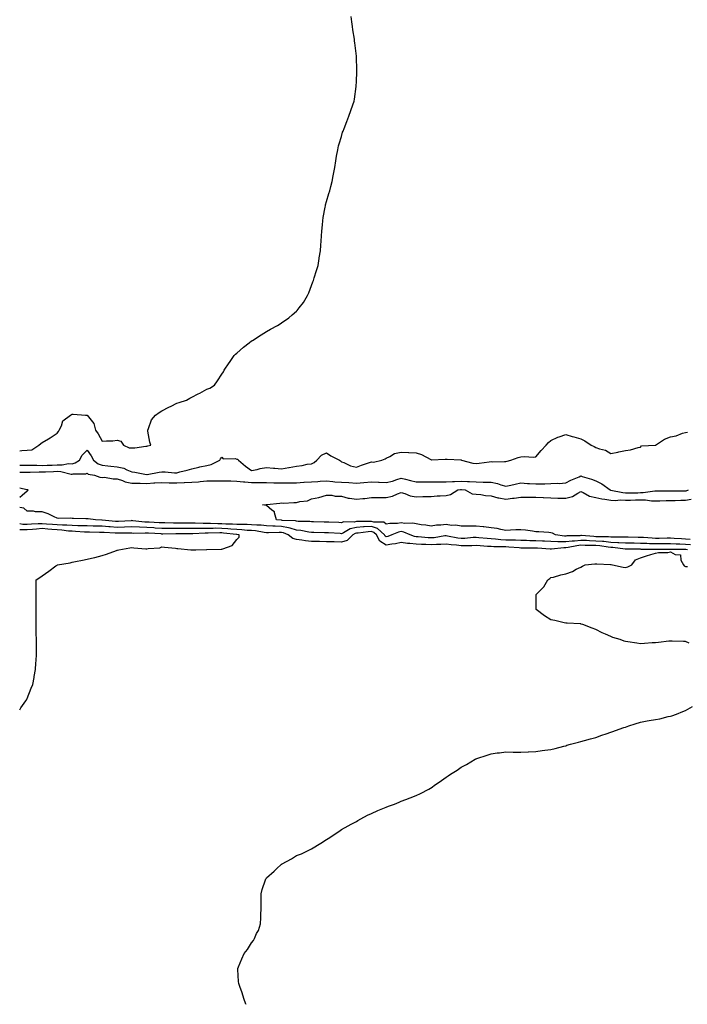
# Model space of a CAD drawing. Units: inches. Extents: x 910403 to 913043, y 7295258 to 7297898.
# Drawn here: x 910403 to 910849, y 7295258 to 7295916 of the extents above; entities that cross this region are included whole.
import ezdxf

# ---------------------------------------------------------------- set-up
doc = ezdxf.new("R2010")
doc.units = ezdxf.units.IN
doc.header["$MEASUREMENT"] = 0
doc.layers.add('Contour_91047295', color=7, linetype='Continuous', true_color=0xd7fcaa)

msp = doc.modelspace()

# ---------------------------------------------------------------- linework, layer by layer
at = {"layer": 'Contour_91047295'}
for points in [[(910403, 7295628.14, 3289), (910404.39, 7295628.27, 3289), (910408.05, 7295628.5, 3289), (910411.15, 7295628.81, 3289), (910415.82, 7295631.92, 3289), (910417.06, 7295632.91, 3289), (910418.05, 7295633.57, 3289), (910422.16, 7295636.03, 3289), (910423.29, 7295636.68, 3289), (910428.05, 7295639.91, 3289), (910428.91, 7295641.05, 3289), (910429.43, 7295641.92, 3289), (910430.87, 7295644.74, 3289), (910431.83, 7295648.14, 3289), (910437.04, 7295651.92, 3289), (910437.56, 7295652.41, 3289), (910438.05, 7295652.62, 3289), (910438.67, 7295652.54, 3289), (910447, 7295651.92, 3289), (910448, 7295651.87, 3289), (910448.05, 7295651.87, 3289), (910452.59, 7295646.46, 3289), (910453.61, 7295641.92, 3289), (910455.47, 7295639.34, 3289), (910458.05, 7295634.51, 3289), (910460.94, 7295634.81, 3289), (910465.19, 7295634.78, 3289), (910468.05, 7295635.16, 3289), (910470.68, 7295634.55, 3289), (910472.49, 7295631.92, 3289), (910476.28, 7295630.15, 3289), (910478.05, 7295629.98, 3289), (910479.9, 7295630.07, 3289), (910487.36, 7295631.23, 3289), (910488.05, 7295631.27, 3289), (910488.62, 7295631.35, 3289), (910490.55, 7295631.92, 3289), (910490.02, 7295633.88, 3289), (910488.76, 7295641.21, 3289), (910488.6, 7295641.92, 3289), (910489.1, 7295642.97, 3289), (910491.13, 7295648.84, 3289), (910493.71, 7295651.92, 3289), (910496.27, 7295653.71, 3289), (910498.05, 7295654.75, 3289), (910502.61, 7295657.36, 3289), (910504.17, 7295658.04, 3289), (910508.05, 7295659.9, 3289), (910509.58, 7295660.39, 3289), (910514.48, 7295661.92, 3289), (910516.74, 7295663.23, 3289), (910518.05, 7295664.07, 3289), (910522.31, 7295666.18, 3289), (910523.33, 7295666.65, 3289), (910528.05, 7295669.36, 3289), (910529.99, 7295669.98, 3289), (910533.12, 7295671.92, 3289), (910535.19, 7295674.78, 3289), (910538.05, 7295679.31, 3289), (910539.15, 7295680.82, 3289), (910539.76, 7295681.92, 3289), (910543.09, 7295686.88, 3289), (910543.27, 7295687.13, 3289), (910546.47, 7295691.92, 3289), (910547.25, 7295692.72, 3289), (910548.05, 7295693.42, 3289), (910552.61, 7295697.36, 3289), (910556.38, 7295700.25, 3289), (910558.05, 7295701.55, 3289), (910558.27, 7295701.71, 3289), (910558.62, 7295701.92, 3289), (910564.4, 7295705.57, 3289), (910568.05, 7295707.8, 3289), (910570.62, 7295709.34, 3289), (910575.42, 7295711.92, 3289), (910577.05, 7295712.92, 3289), (910578.05, 7295713.59, 3289), (910582.89, 7295717.08, 3289), (910585.05, 7295718.92, 3289), (910588.05, 7295721.46, 3289), (910588.29, 7295721.68, 3289), (910588.51, 7295721.92, 3289), (910589.81, 7295723.69, 3289), (910592.61, 7295727.36, 3289), (910595.31, 7295731.92, 3289), (910596.17, 7295733.8, 3289), (910598.05, 7295738.53, 3289), (910598.99, 7295740.98, 3289), (910599.36, 7295741.92, 3289), (910599.94, 7295743.81, 3289), (910601.34, 7295748.64, 3289), (910602.44, 7295751.92, 3289), (910603.22, 7295756.75, 3289), (910603.29, 7295757.15, 3289), (910604.13, 7295761.92, 3289), (910604.34, 7295765.62, 3289), (910604.49, 7295768.36, 3289), (910604.67, 7295771.92, 3289), (910604.99, 7295774.98, 3289), (910605.41, 7295779.27, 3289), (910605.63, 7295781.92, 3289), (910605.95, 7295784.02, 3289), (910607.23, 7295791.1, 3289), (910607.36, 7295791.92, 3289), (910607.49, 7295792.48, 3289), (910608.05, 7295794.78, 3289), (910609.71, 7295800.25, 3289), (910610.24, 7295801.92, 3289), (910610.96, 7295804.83, 3289), (910611.83, 7295808.14, 3289), (910612.64, 7295811.92, 3289), (910613.46, 7295816.5, 3289), (910613.58, 7295817.45, 3289), (910614.25, 7295821.92, 3289), (910614.86, 7295825.1, 3289), (910615.55, 7295829.42, 3289), (910616.02, 7295831.92, 3289), (910616.51, 7295833.46, 3289), (910618.05, 7295838.37, 3289), (910618.88, 7295841.09, 3289), (910619.14, 7295841.92, 3289), (910619.83, 7295843.7, 3289), (910621.64, 7295848.33, 3289), (910623.08, 7295851.92, 3289), (910624.36, 7295855.61, 3289), (910625.65, 7295859.52, 3289), (910626.48, 7295861.92, 3289), (910626.7, 7295863.27, 3289), (910627.9, 7295871.77, 3289), (910627.92, 7295871.92, 3289), (910627.93, 7295872.04, 3289), (910628.05, 7295874.78, 3289), (910628.33, 7295881.64, 3289), (910628.35, 7295881.92, 3289), (910628.35, 7295882.22, 3289), (910628.05, 7295891.92, 3289), (910626.98, 7295900.86, 3289), (910626.88, 7295901.92, 3289), (910626.69, 7295903.28, 3289), (910625.68, 7295909.55, 3289), (910625.41, 7295911.92, 3289), (910625.1, 7295914.87, 3289), (910624.67, 7295918.53, 3289)], [(910403, 7295618.55, 3288), (910404.69, 7295618.56, 3288), (910408.05, 7295618.59, 3288), (910411.42, 7295618.55, 3288), (910414.54, 7295618.4, 3288), (910418.05, 7295618.37, 3288), (910421.47, 7295618.49, 3288), (910424.74, 7295618.61, 3288), (910428.05, 7295618.73, 3288), (910431.32, 7295618.66, 3288), (910435.69, 7295619.56, 3288), (910438.05, 7295619.47, 3288), (910440.01, 7295619.96, 3288), (910442.96, 7295621.92, 3288), (910444.7, 7295625.27, 3288), (910448.05, 7295628.56, 3288), (910450.76, 7295624.63, 3288), (910452.26, 7295621.92, 3288), (910455.46, 7295619.33, 3288), (910458.05, 7295618.39, 3288), (910461.95, 7295618.02, 3288), (910463.96, 7295617.84, 3288), (910468.05, 7295617.45, 3288), (910472.69, 7295616.56, 3288), (910474.52, 7295615.46, 3288), (910478.05, 7295614.06, 3288), (910479.97, 7295613.84, 3288), (910487.81, 7295612.16, 3288), (910488.05, 7295612.13, 3288), (910488.29, 7295612.16, 3288), (910496.14, 7295613.83, 3288), (910498.05, 7295614.04, 3288), (910500.15, 7295614.02, 3288), (910506.57, 7295613.4, 3288), (910508.05, 7295613.39, 3288), (910510.06, 7295613.93, 3288), (910514.92, 7295615.05, 3288), (910518.05, 7295615.98, 3288), (910522.72, 7295617.24, 3288), (910523.48, 7295617.35, 3288), (910528.05, 7295618.35, 3288), (910530.99, 7295618.97, 3288), (910536.76, 7295621.92, 3288), (910537.3, 7295622.67, 3288), (910538.05, 7295623.77, 3288), (910538.95, 7295622.82, 3288), (910547.09, 7295622.88, 3288), (910548.05, 7295622.55, 3288), (910548.54, 7295622.41, 3288), (910549.23, 7295621.92, 3288), (910554.02, 7295617.89, 3288), (910558.05, 7295614.91, 3288), (910561.77, 7295615.64, 3288), (910563.69, 7295616.28, 3288), (910568.05, 7295616.88, 3288), (910572.7, 7295616.57, 3288), (910573.57, 7295616.4, 3288), (910578.05, 7295616.01, 3288), (910582.99, 7295616.99, 3288), (910583.13, 7295617, 3288), (910588.05, 7295617.8, 3288), (910591.79, 7295618.18, 3288), (910595.23, 7295619.1, 3288), (910598.05, 7295619.49, 3288), (910599.76, 7295620.2, 3288), (910601.69, 7295621.92, 3288), (910604.73, 7295625.24, 3288), (910608.05, 7295626.65, 3288), (910610.95, 7295624.81, 3288), (910616.82, 7295621.92, 3288), (910617.45, 7295621.32, 3288), (910618.05, 7295620.8, 3288), (910619.74, 7295620.22, 3288), (910624.12, 7295617.99, 3288), (910628.05, 7295617.23, 3288), (910631.37, 7295618.6, 3288), (910636.15, 7295620.02, 3288), (910638.05, 7295620.68, 3288), (910639.41, 7295620.56, 3288), (910645.09, 7295621.92, 3288), (910647.26, 7295622.71, 3288), (910648.05, 7295623.16, 3288), (910650.36, 7295624.23, 3288), (910653.57, 7295626.4, 3288), (910658.05, 7295627.29, 3288), (910663, 7295626.97, 3288), (910663.09, 7295626.97, 3288), (910668.05, 7295626.65, 3288), (910671.69, 7295625.56, 3288), (910677.77, 7295622.2, 3288), (910678.05, 7295622.08, 3288), (910678.21, 7295622.08, 3288), (910687.35, 7295622.61, 3288), (910688.05, 7295622.62, 3288), (910688.73, 7295622.6, 3288), (910697.96, 7295622.01, 3288), (910698.05, 7295622.01, 3288), (910698.12, 7295621.99, 3288), (910698.34, 7295621.92, 3288), (910705.94, 7295619.81, 3288), (910708.05, 7295619.52, 3288), (910710.11, 7295619.87, 3288), (910716.76, 7295620.63, 3288), (910718.05, 7295620.84, 3288), (910719.31, 7295620.66, 3288), (910727.16, 7295621.03, 3288), (910728.05, 7295620.85, 3288), (910728.76, 7295621.22, 3288), (910731.26, 7295621.92, 3288), (910736.24, 7295623.73, 3288), (910738.05, 7295624.14, 3288), (910740.53, 7295624.4, 3288), (910746.22, 7295623.76, 3288), (910748.05, 7295624.07, 3288), (910751.66, 7295628.31, 3288), (910754.94, 7295631.92, 3288), (910756.4, 7295633.57, 3288), (910758.05, 7295634.93, 3288), (910762.72, 7295637.25, 3288), (910763.61, 7295637.48, 3288), (910768.05, 7295639.08, 3288), (910772.2, 7295637.77, 3288), (910773.46, 7295637.34, 3288), (910778.05, 7295636, 3288), (910780.82, 7295634.68, 3288), (910785.06, 7295631.92, 3288), (910787.07, 7295630.94, 3288), (910788.05, 7295630.3, 3288), (910790.62, 7295629.35, 3288), (910794.59, 7295628.46, 3288), (910798.05, 7295626.41, 3288), (910802.79, 7295627.18, 3288), (910803.51, 7295627.38, 3288), (910808.05, 7295628.28, 3288), (910811.27, 7295628.7, 3288), (910816.46, 7295630.34, 3288), (910818.05, 7295630.62, 3288), (910818.64, 7295631.33, 3288), (910828.05, 7295631.92, 3288), (910834, 7295635.97, 3288), (910838.05, 7295637.4, 3288), (910841.81, 7295638.16, 3288), (910845.97, 7295639.84, 3288), (910848.05, 7295640.45, 3288), (910849.33, 7295640.64, 3288)], [(910403, 7295613.87, 3287), (910406.06, 7295613.9, 3287), (910408.05, 7295613.92, 3287), (910410.03, 7295613.9, 3287), (910415.93, 7295614.04, 3287), (910418.05, 7295614.02, 3287), (910420.23, 7295614.1, 3287), (910425.66, 7295614.31, 3287), (910428.05, 7295614.4, 3287), (910430.47, 7295614.34, 3287), (910437.48, 7295612.5, 3287), (910438.05, 7295612.47, 3287), (910438.78, 7295612.65, 3287), (910447.29, 7295612.67, 3287), (910448.05, 7295613.05, 3287), (910448.71, 7295612.58, 3287), (910452.94, 7295611.92, 3287), (910456.67, 7295610.54, 3287), (910458.05, 7295610.27, 3287), (910459.58, 7295610.4, 3287), (910465.38, 7295609.25, 3287), (910468.05, 7295609.37, 3287), (910471.76, 7295608.21, 3287), (910473.46, 7295607.33, 3287), (910478.05, 7295606.55, 3287), (910482.55, 7295606.42, 3287), (910483.52, 7295606.45, 3287), (910488.05, 7295606.34, 3287), (910492.7, 7295606.58, 3287), (910493.38, 7295606.59, 3287), (910498.05, 7295606.84, 3287), (910502.9, 7295606.77, 3287), (910503.19, 7295606.77, 3287), (910508.05, 7295606.71, 3287), (910513.02, 7295606.89, 3287), (910513.08, 7295606.89, 3287), (910518.05, 7295607.08, 3287), (910522.55, 7295607.42, 3287), (910523.7, 7295607.57, 3287), (910528.05, 7295607.95, 3287), (910531.98, 7295607.98, 3287), (910534.13, 7295608, 3287), (910538.05, 7295608.04, 3287), (910541.99, 7295607.98, 3287), (910544.07, 7295607.94, 3287), (910548.05, 7295607.88, 3287), (910552.57, 7295607.4, 3287), (910553.39, 7295607.26, 3287), (910558.05, 7295606.83, 3287), (910562.97, 7295606.84, 3287), (910563.15, 7295606.82, 3287), (910568.05, 7295606.83, 3287), (910572.84, 7295606.71, 3287), (910573.25, 7295606.72, 3287), (910578.05, 7295606.62, 3287), (910582.8, 7295606.67, 3287), (910583.34, 7295606.63, 3287), (910588.05, 7295606.69, 3287), (910592.89, 7295607.08, 3287), (910593.21, 7295607.08, 3287), (910598.05, 7295607.41, 3287), (910602.34, 7295607.63, 3287), (910603.83, 7295607.69, 3287), (910608.05, 7295607.92, 3287), (910612.39, 7295607.58, 3287), (910613.59, 7295607.46, 3287), (910618.05, 7295607.14, 3287), (910623, 7295606.87, 3287), (910623.11, 7295606.86, 3287), (910628.05, 7295606.55, 3287), (910632.99, 7295606.98, 3287), (910633.13, 7295607, 3287), (910638.05, 7295607.46, 3287), (910642.8, 7295607.17, 3287), (910643.26, 7295607.13, 3287), (910648.05, 7295606.86, 3287), (910652.17, 7295607.8, 3287), (910654.99, 7295608.85, 3287), (910658.05, 7295609.74, 3287), (910660.88, 7295609.1, 3287), (910664.28, 7295608.15, 3287), (910668.05, 7295607.39, 3287), (910672.56, 7295607.41, 3287), (910673.54, 7295607.41, 3287), (910678.05, 7295607.43, 3287), (910682.58, 7295607.39, 3287), (910683.49, 7295607.36, 3287), (910688.05, 7295607.32, 3287), (910692.34, 7295607.62, 3287), (910693.72, 7295607.58, 3287), (910698.05, 7295607.84, 3287), (910702.4, 7295607.57, 3287), (910703.69, 7295607.56, 3287), (910708.05, 7295607.25, 3287), (910712.79, 7295607.18, 3287), (910713.34, 7295607.21, 3287), (910718.05, 7295607.13, 3287), (910722.36, 7295606.23, 3287), (910724.62, 7295605.35, 3287), (910728.05, 7295604.38, 3287), (910731.21, 7295605.08, 3287), (910734.12, 7295605.85, 3287), (910738.05, 7295606.64, 3287), (910742.42, 7295606.3, 3287), (910743.7, 7295606.28, 3287), (910748.05, 7295605.97, 3287), (910752.25, 7295606.12, 3287), (910754.03, 7295605.94, 3287), (910758.05, 7295606.13, 3287), (910762.5, 7295606.37, 3287), (910763.63, 7295606.34, 3287), (910768.05, 7295606.62, 3287), (910771.44, 7295608.53, 3287), (910776.87, 7295610.74, 3287), (910778.05, 7295611.29, 3287), (910779.04, 7295610.93, 3287), (910785.27, 7295609.15, 3287), (910788.05, 7295607.92, 3287), (910792.09, 7295605.96, 3287), (910797.79, 7295601.92, 3287), (910797.98, 7295601.84, 3287), (910798.05, 7295601.83, 3287), (910798.14, 7295601.82, 3287), (910806.27, 7295600.14, 3287), (910808.05, 7295600.05, 3287), (910809.9, 7295600.07, 3287), (910816.23, 7295600.1, 3287), (910818.05, 7295600.13, 3287), (910819.84, 7295600.13, 3287), (910827.45, 7295601.32, 3287), (910828.05, 7295601.31, 3287), (910828.64, 7295601.33, 3287), (910837.44, 7295601.31, 3287), (910838.05, 7295601.32, 3287), (910848.05, 7295601.32, 3287), (910848.55, 7295601.42, 3287), (910850.17, 7295601.92, 3287)], [(910403, 7295597.16, 3287), (910404.6, 7295598.46, 3287), (910408.05, 7295601.23, 3287), (910408.38, 7295601.59, 3287), (910408.58, 7295601.92, 3287), (910408.18, 7295602.06, 3287), (910408.05, 7295602.09, 3287), (910407.86, 7295602.11, 3287), (910403, 7295603.06, 3287)], [(910851.14, 7295568.82, 3286), (910848.05, 7295569.06, 3286), (910845.29, 7295569.16, 3286), (910840.45, 7295569.52, 3286), (910838.05, 7295569.61, 3286), (910835.72, 7295569.59, 3286), (910830.45, 7295569.52, 3286), (910828.05, 7295569.51, 3286), (910825.75, 7295569.62, 3286), (910819.87, 7295570.1, 3286), (910818.05, 7295570.2, 3286), (910816.34, 7295570.21, 3286), (910809.64, 7295570.33, 3286), (910808.05, 7295570.34, 3286), (910806.56, 7295570.44, 3286), (910799.71, 7295570.25, 3286), (910798.05, 7295570.34, 3286), (910796.61, 7295570.47, 3286), (910789.39, 7295570.58, 3286), (910788.05, 7295570.69, 3286), (910786.86, 7295570.73, 3286), (910778.59, 7295571.38, 3286), (910778.05, 7295571.39, 3286), (910777.47, 7295571.33, 3286), (910768.79, 7295571.18, 3286), (910768.05, 7295571.09, 3286), (910767.22, 7295571.09, 3286), (910761.26, 7295571.92, 3286), (910759.26, 7295573.13, 3286), (910758.05, 7295573.31, 3286), (910756.6, 7295573.37, 3286), (910750.02, 7295573.89, 3286), (910748.05, 7295573.97, 3286), (910745.69, 7295574.28, 3286), (910741.09, 7295574.96, 3286), (910738.05, 7295575.35, 3286), (910734.7, 7295575.27, 3286), (910731.1, 7295574.97, 3286), (910728.05, 7295574.9, 3286), (910724.52, 7295575.46, 3286), (910722.26, 7295576.13, 3286), (910718.05, 7295576.6, 3286), (910713.32, 7295577.18, 3286), (910712.75, 7295577.22, 3286), (910708.05, 7295577.75, 3286), (910703.76, 7295577.62, 3286), (910702.15, 7295577.82, 3286), (910698.05, 7295577.66, 3286), (910694.5, 7295578.38, 3286), (910691.74, 7295578.23, 3286), (910688.05, 7295578.72, 3286), (910684.42, 7295578.29, 3286), (910681.61, 7295578.36, 3286), (910678.05, 7295577.78, 3286), (910674.5, 7295578.37, 3286), (910671.26, 7295578.71, 3286), (910668.05, 7295579.19, 3286), (910665.89, 7295579.76, 3286), (910660.52, 7295579.45, 3286), (910658.05, 7295579.84, 3286), (910655.57, 7295579.44, 3286), (910650.42, 7295579.55, 3286), (910648.05, 7295578.95, 3286), (910646.44, 7295580.31, 3286), (910639.66, 7295580.31, 3286), (910638.05, 7295580.82, 3286), (910636.88, 7295580.76, 3286), (910629.12, 7295580.86, 3286), (910628.05, 7295580.79, 3286), (910626.59, 7295580.46, 3286), (910619.37, 7295580.6, 3286), (910618.05, 7295580.05, 3286), (910616.26, 7295580.13, 3286), (910609.63, 7295580.34, 3286), (910608.05, 7295580.41, 3286), (910606.57, 7295580.44, 3286), (910599.38, 7295580.59, 3286), (910598.05, 7295580.61, 3286), (910596.88, 7295580.76, 3286), (910589.12, 7295580.85, 3286), (910588.05, 7295580.95, 3286), (910587.3, 7295581.17, 3286), (910578.37, 7295581.6, 3286), (910578.05, 7295581.67, 3286), (910577.8, 7295581.67, 3286), (910574.62, 7295581.92, 3286), (910573.24, 7295586.73, 3286), (910573.32, 7295587.19, 3286), (910571.62, 7295588.35, 3286), (910568.05, 7295591.44, 3286), (910567.69, 7295591.56, 3286), (910565.21, 7295591.92, 3286), (910567.8, 7295592.17, 3286), (910568.05, 7295592.12, 3286), (910568.27, 7295592.13, 3286), (910576.85, 7295593.12, 3286), (910578.05, 7295593.24, 3286), (910579.23, 7295593.1, 3286), (910586.35, 7295593.63, 3286), (910588.05, 7295593.48, 3286), (910590.26, 7295594.13, 3286), (910595.34, 7295594.63, 3286), (910598.05, 7295596.04, 3286), (910603.04, 7295596.91, 3286), (910603.06, 7295596.91, 3286), (910608.05, 7295598.39, 3286), (910611.62, 7295598.35, 3286), (910613.83, 7295597.7, 3286), (910618.05, 7295597.68, 3286), (910622.5, 7295596.36, 3286), (910623.5, 7295596.47, 3286), (910628.05, 7295595.76, 3286), (910632.36, 7295596.23, 3286), (910633.67, 7295596.3, 3286), (910638.05, 7295596.84, 3286), (910642.95, 7295596.82, 3286), (910643.14, 7295596.82, 3286), (910648.05, 7295596.8, 3286), (910652.15, 7295597.82, 3286), (910655.49, 7295599.36, 3286), (910658.05, 7295600.25, 3286), (910660.35, 7295599.62, 3286), (910664.08, 7295597.96, 3286), (910668.05, 7295597.28, 3286), (910672.53, 7295597.44, 3286), (910673.61, 7295597.48, 3286), (910678.05, 7295597.64, 3286), (910682.03, 7295597.94, 3286), (910684.17, 7295598.04, 3286), (910688.05, 7295598.32, 3286), (910691.04, 7295598.92, 3286), (910695.86, 7295601.92, 3286), (910697.75, 7295602.22, 3286), (910698.05, 7295602.23, 3286), (910698.35, 7295602.21, 3286), (910700.73, 7295601.92, 3286), (910705.54, 7295599.4, 3286), (910708.05, 7295599.04, 3286), (910711.17, 7295598.8, 3286), (910714.3, 7295598.17, 3286), (910718.05, 7295597.95, 3286), (910722.69, 7295596.56, 3286), (910723.38, 7295596.6, 3286), (910728.05, 7295595.79, 3286), (910732.47, 7295596.33, 3286), (910733.61, 7295596.35, 3286), (910738.05, 7295597.08, 3286), (910742.91, 7295597.06, 3286), (910743.18, 7295597.06, 3286), (910748.05, 7295597.04, 3286), (910752.96, 7295596.83, 3286), (910753.13, 7295596.84, 3286), (910758.05, 7295596.66, 3286), (910762.64, 7295596.51, 3286), (910763.49, 7295596.48, 3286), (910768.05, 7295596.33, 3286), (910772.44, 7295597.53, 3286), (910776, 7295599.87, 3286), (910778.05, 7295600.91, 3286), (910779.7, 7295600.27, 3286), (910783.99, 7295597.87, 3286), (910788.05, 7295596.97, 3286), (910792.06, 7295595.93, 3286), (910794.1, 7295595.87, 3286), (910798.05, 7295595.16, 3286), (910801.08, 7295594.95, 3286), (910804.69, 7295595.28, 3286), (910808.05, 7295595.1, 3286), (910811.28, 7295595.15, 3286), (910814.74, 7295595.22, 3286), (910818.05, 7295595.27, 3286), (910821.4, 7295595.27, 3286), (910825.32, 7295594.65, 3286), (910828.05, 7295594.65, 3286), (910830.83, 7295594.7, 3286), (910835.1, 7295594.87, 3286), (910838.05, 7295594.93, 3286), (910841.08, 7295594.95, 3286), (910844.97, 7295595.01, 3286), (910848.05, 7295595.03, 3286), (910851.88, 7295595.75, 3286)], [(910851.44, 7295565.31, 3287), (910848.05, 7295565.56, 3287), (910844.28, 7295565.69, 3287), (910841.81, 7295565.68, 3287), (910838.05, 7295565.83, 3287), (910834.17, 7295565.8, 3287), (910831.94, 7295565.81, 3287), (910828.05, 7295565.79, 3287), (910823.99, 7295565.98, 3287), (910822.14, 7295566.01, 3287), (910818.05, 7295566.22, 3287), (910813.71, 7295566.26, 3287), (910812.39, 7295566.26, 3287), (910808.05, 7295566.3, 3287), (910803.39, 7295566.58, 3287), (910802.79, 7295566.66, 3287), (910798.05, 7295566.9, 3287), (910793.48, 7295567.35, 3287), (910792.61, 7295567.36, 3287), (910788.05, 7295567.74, 3287), (910783.99, 7295567.86, 3287), (910781.95, 7295568.02, 3287), (910778.05, 7295568.15, 3287), (910773.85, 7295567.72, 3287), (910772.28, 7295567.69, 3287), (910768.05, 7295567.16, 3287), (910763.34, 7295567.2, 3287), (910762.67, 7295567.3, 3287), (910758.05, 7295567.36, 3287), (910753.7, 7295567.57, 3287), (910752.36, 7295567.61, 3287), (910748.05, 7295567.83, 3287), (910744.09, 7295567.96, 3287), (910741.88, 7295568.09, 3287), (910738.05, 7295568.23, 3287), (910734.47, 7295568.35, 3287), (910731.71, 7295568.26, 3287), (910728.05, 7295568.37, 3287), (910724.68, 7295568.55, 3287), (910720.96, 7295569.02, 3287), (910718.05, 7295569.21, 3287), (910715.54, 7295569.41, 3287), (910710.01, 7295569.96, 3287), (910708.05, 7295570.12, 3287), (910706.17, 7295570.04, 3287), (910700.47, 7295569.51, 3287), (910698.05, 7295569.4, 3287), (910695.82, 7295569.68, 3287), (910688.89, 7295571.08, 3287), (910688.05, 7295571.2, 3287), (910687.27, 7295571.15, 3287), (910680, 7295569.97, 3287), (910678.05, 7295569.85, 3287), (910676.06, 7295569.94, 3287), (910669.4, 7295570.57, 3287), (910668.05, 7295570.63, 3287), (910666.91, 7295570.78, 3287), (910663.94, 7295571.92, 3287), (910659.88, 7295573.75, 3287), (910658.05, 7295574.04, 3287), (910656.23, 7295573.75, 3287), (910651.85, 7295571.92, 3287), (910649.12, 7295570.86, 3287), (910648.05, 7295570.65, 3287), (910647.26, 7295571.13, 3287), (910646.85, 7295571.92, 3287), (910642.25, 7295576.13, 3287), (910638.05, 7295577.45, 3287), (910633.32, 7295577.19, 3287), (910632.77, 7295577.19, 3287), (910628.05, 7295576.9, 3287), (910623.97, 7295575.99, 3287), (910619.36, 7295573.23, 3287), (910618.05, 7295572.68, 3287), (910617.25, 7295572.72, 3287), (910609.34, 7295573.21, 3287), (910608.05, 7295573.27, 3287), (910606.67, 7295573.3, 3287), (910599.51, 7295573.38, 3287), (910598.05, 7295573.39, 3287), (910596.37, 7295573.6, 3287), (910590.88, 7295574.74, 3287), (910588.05, 7295575.03, 3287), (910583.7, 7295576.28, 3287), (910582.78, 7295576.66, 3287), (910578.05, 7295577.58, 3287), (910573.8, 7295577.66, 3287), (910572.18, 7295577.79, 3287), (910568.05, 7295577.89, 3287), (910564.41, 7295578.28, 3287), (910561.61, 7295578.36, 3287), (910558.05, 7295578.7, 3287), (910554.98, 7295578.85, 3287), (910551.23, 7295578.74, 3287), (910548.05, 7295578.87, 3287), (910545.2, 7295579.08, 3287), (910540.82, 7295579.15, 3287), (910538.05, 7295579.32, 3287), (910535.46, 7295579.33, 3287), (910530.43, 7295579.54, 3287), (910528.05, 7295579.55, 3287), (910525.68, 7295579.55, 3287), (910520.19, 7295579.78, 3287), (910518.05, 7295579.78, 3287), (910515.9, 7295579.77, 3287), (910510.21, 7295579.76, 3287), (910508.05, 7295579.74, 3287), (910505.9, 7295579.76, 3287), (910500.04, 7295579.93, 3287), (910498.05, 7295579.95, 3287), (910496.18, 7295580.05, 3287), (910489.61, 7295580.36, 3287), (910488.05, 7295580.44, 3287), (910486.62, 7295580.49, 3287), (910478.6, 7295581.37, 3287), (910478.05, 7295581.39, 3287), (910477.51, 7295581.38, 3287), (910469.14, 7295580.83, 3287), (910468.05, 7295580.8, 3287), (910467.01, 7295580.88, 3287), (910458.17, 7295581.8, 3287), (910458.05, 7295581.81, 3287), (910457.94, 7295581.81, 3287), (910453.69, 7295581.92, 3287), (910448.69, 7295582.56, 3287), (910448.05, 7295582.6, 3287), (910447.31, 7295582.66, 3287), (910438.87, 7295582.74, 3287), (910438.05, 7295582.81, 3287), (910437.02, 7295582.95, 3287), (910429.05, 7295582.92, 3287), (910428.05, 7295583.1, 3287), (910425.95, 7295584.02, 3287), (910422.11, 7295585.98, 3287), (910418.05, 7295587.36, 3287), (910413.53, 7295587.4, 3287), (910412.2, 7295587.77, 3287), (910408.05, 7295587.84, 3287), (910405.82, 7295589.69, 3287), (910403, 7295590.26, 3287)], [(910849.38, 7295561.92, 3288), (910848.19, 7295562.06, 3288), (910848.05, 7295562.07, 3288), (910847.9, 7295562.08, 3288), (910838.17, 7295562.04, 3288), (910837.93, 7295562.04, 3288), (910828.19, 7295562.06, 3288), (910828.05, 7295562.06, 3288), (910827.9, 7295562.07, 3288), (910818.35, 7295562.22, 3288), (910818.05, 7295562.24, 3288), (910808.05, 7295562.24, 3288), (910807.7, 7295562.27, 3288), (910799.52, 7295563.38, 3288), (910798.05, 7295563.46, 3288), (910796.34, 7295563.63, 3288), (910790.7, 7295564.57, 3288), (910788.05, 7295564.79, 3288), (910785.09, 7295564.88, 3288), (910780.94, 7295564.8, 3288), (910778.05, 7295564.9, 3288), (910775.35, 7295564.63, 3288), (910769.56, 7295563.42, 3288), (910768.05, 7295563.24, 3288), (910766.72, 7295563.26, 3288), (910758.41, 7295562.28, 3288), (910758.05, 7295562.28, 3288), (910757.67, 7295562.3, 3288), (910749.02, 7295562.9, 3288), (910748.05, 7295562.94, 3288), (910747, 7295562.97, 3288), (910739.19, 7295563.05, 3288), (910738.05, 7295563.1, 3288), (910736.83, 7295563.14, 3288), (910729.91, 7295563.78, 3288), (910728.05, 7295563.83, 3288), (910726.02, 7295563.94, 3288), (910720.04, 7295563.91, 3288), (910718.05, 7295564.04, 3288), (910715.75, 7295564.22, 3288), (910710.69, 7295564.57, 3288), (910708.05, 7295564.79, 3288), (910705.31, 7295564.65, 3288), (910700.8, 7295564.67, 3288), (910698.05, 7295564.56, 3288), (910695.02, 7295564.95, 3288), (910691.34, 7295565.21, 3288), (910688.05, 7295565.69, 3288), (910684.53, 7295565.44, 3288), (910681.65, 7295565.52, 3288), (910678.05, 7295565.31, 3288), (910674.52, 7295565.46, 3288), (910671.56, 7295565.43, 3288), (910668.05, 7295565.59, 3288), (910663.84, 7295566.13, 3288), (910662.14, 7295566.01, 3288), (910658.05, 7295566.84, 3288), (910654.16, 7295565.81, 3288), (910651.82, 7295565.69, 3288), (910648.05, 7295564.98, 3288), (910643.72, 7295567.59, 3288), (910641.49, 7295571.92, 3288), (910639.69, 7295573.56, 3288), (910638.05, 7295574.08, 3288), (910636, 7295573.97, 3288), (910629.22, 7295573.09, 3288), (910628.05, 7295573.01, 3288), (910627.15, 7295572.82, 3288), (910625.66, 7295571.92, 3288), (910621.79, 7295568.19, 3288), (910618.05, 7295567.03, 3288), (910613.29, 7295567.16, 3288), (910612.79, 7295567.18, 3288), (910608.05, 7295567.33, 3288), (910603.5, 7295567.37, 3288), (910598.05, 7295567.43, 3288), (910593.97, 7295567.84, 3288), (910591.68, 7295568.3, 3288), (910588.05, 7295568.74, 3288), (910585.57, 7295569.45, 3288), (910582.55, 7295571.92, 3288), (910579.37, 7295573.25, 3288), (910578.05, 7295573.5, 3288), (910576.43, 7295573.54, 3288), (910569.39, 7295573.27, 3288), (910568.05, 7295573.3, 3288), (910566.51, 7295573.46, 3288), (910560.61, 7295574.48, 3288), (910558.05, 7295574.72, 3288), (910555.09, 7295574.88, 3288), (910551.47, 7295575.34, 3288), (910548.05, 7295575.49, 3288), (910544.21, 7295575.76, 3288), (910542.13, 7295576, 3288), (910538.05, 7295576.26, 3288), (910533.7, 7295576.28, 3288), (910532.36, 7295576.23, 3288), (910528.05, 7295576.25, 3288), (910523.72, 7295576.26, 3288), (910522.33, 7295576.2, 3288), (910518.05, 7295576.21, 3288), (910513.79, 7295576.18, 3288), (910512.29, 7295576.16, 3288), (910508.05, 7295576.14, 3288), (910503.79, 7295576.18, 3288), (910502.29, 7295576.16, 3288), (910498.05, 7295576.21, 3288), (910493.52, 7295576.45, 3288), (910492.63, 7295576.5, 3288), (910488.05, 7295576.74, 3288), (910483.07, 7295576.94, 3288), (910483.03, 7295576.94, 3288), (910478.05, 7295577.17, 3288), (910473.16, 7295577.03, 3288), (910472.96, 7295577.02, 3288), (910468.05, 7295576.88, 3288), (910463.37, 7295577.23, 3288), (910462.66, 7295577.31, 3288), (910458.05, 7295577.67, 3288), (910453.88, 7295577.75, 3288), (910452.18, 7295577.79, 3288), (910448.05, 7295577.86, 3288), (910444.15, 7295578.02, 3288), (910441.95, 7295578.02, 3288), (910438.05, 7295578.18, 3288), (910434.54, 7295578.4, 3288), (910431.57, 7295578.4, 3288), (910428.05, 7295578.61, 3288), (910424.99, 7295578.86, 3288), (910420.85, 7295579.12, 3288), (910418.05, 7295579.34, 3288), (910415.3, 7295579.17, 3288), (910410.93, 7295579.05, 3288), (910408.05, 7295578.84, 3288), (910405.05, 7295578.92, 3288), (910403, 7295579.18, 3288)], [(910403, 7295454.87, 3289), (910403.83, 7295456.15, 3289), (910407.14, 7295461.01, 3289), (910407.74, 7295461.92, 3289), (910407.84, 7295462.13, 3289), (910408.05, 7295462.59, 3289), (910410.67, 7295469.3, 3289), (910411.72, 7295471.92, 3289), (910412.56, 7295476.43, 3289), (910412.71, 7295477.26, 3289), (910413.62, 7295481.92, 3289), (910413.82, 7295486.15, 3289), (910413.92, 7295487.79, 3289), (910414.2, 7295491.92, 3289), (910414.2, 7295495.77, 3289), (910414.17, 7295498.04, 3289), (910414.14, 7295501.92, 3289), (910414.07, 7295505.9, 3289), (910413.99, 7295507.86, 3289), (910413.99, 7295511.92, 3289), (910414.04, 7295515.93, 3289), (910413.98, 7295517.85, 3289), (910413.96, 7295521.92, 3289), (910413.98, 7295525.99, 3289), (910413.95, 7295527.82, 3289), (910414.02, 7295531.92, 3289), (910414.04, 7295535.93, 3289), (910414.01, 7295537.88, 3289), (910414.05, 7295541.92, 3289), (910416.52, 7295543.44, 3289), (910418.05, 7295544.48, 3289), (910422.43, 7295547.54, 3289), (910427.24, 7295551.11, 3289), (910428.05, 7295551.71, 3289), (910428.17, 7295551.79, 3289), (910428.34, 7295551.92, 3289), (910436.73, 7295553.24, 3289), (910438.05, 7295553.61, 3289), (910440.23, 7295554.1, 3289), (910445.01, 7295554.96, 3289), (910448.05, 7295555.73, 3289), (910452.95, 7295556.82, 3289), (910453.12, 7295556.85, 3289), (910458.05, 7295558.09, 3289), (910460.98, 7295558.98, 3289), (910467.64, 7295561.51, 3289), (910468.05, 7295561.66, 3289), (910468.28, 7295561.69, 3289), (910469.16, 7295561.92, 3289), (910476.72, 7295563.26, 3289), (910478.05, 7295563.42, 3289), (910479.36, 7295563.23, 3289), (910487.4, 7295562.56, 3289), (910488.05, 7295562.49, 3289), (910488.83, 7295562.7, 3289), (910496.66, 7295563.31, 3289), (910498.05, 7295563.99, 3289), (910499.89, 7295563.77, 3289), (910507.07, 7295562.9, 3289), (910508.05, 7295562.77, 3289), (910508.81, 7295562.68, 3289), (910517.33, 7295561.92, 3289), (910518.01, 7295561.87, 3289), (910518.05, 7295561.87, 3289), (910518.09, 7295561.87, 3289), (910520.68, 7295561.92, 3289), (910527.92, 7295562.06, 3289), (910528.05, 7295562.03, 3289), (910528.14, 7295562.02, 3289), (910537.68, 7295562.29, 3289), (910538.05, 7295562.25, 3289), (910538.77, 7295562.64, 3289), (910545.11, 7295564.87, 3289), (910548.05, 7295568.7, 3289), (910549.65, 7295570.32, 3289), (910549.67, 7295571.92, 3289), (910548.24, 7295572.11, 3289), (910548.05, 7295572.12, 3289), (910547.84, 7295572.13, 3289), (910539.24, 7295573.11, 3289), (910538.05, 7295573.19, 3289), (910536.78, 7295573.19, 3289), (910529.07, 7295572.94, 3289), (910528.05, 7295572.95, 3289), (910527.02, 7295572.95, 3289), (910518.75, 7295572.62, 3289), (910517.35, 7295572.62, 3289), (910508.66, 7295572.53, 3289), (910508.05, 7295572.53, 3289), (910507.44, 7295572.54, 3289), (910498.58, 7295572.46, 3289), (910498.05, 7295572.46, 3289), (910497.48, 7295572.49, 3289), (910489.11, 7295572.98, 3289), (910488.05, 7295573.04, 3289), (910486.88, 7295573.09, 3289), (910479.03, 7295572.9, 3289), (910478.05, 7295572.95, 3289), (910477.05, 7295572.92, 3289), (910469.13, 7295573, 3289), (910468.05, 7295572.97, 3289), (910466.91, 7295573.05, 3289), (910459.55, 7295573.42, 3289), (910458.05, 7295573.54, 3289), (910456.4, 7295573.57, 3289), (910449.75, 7295573.63, 3289), (910448.05, 7295573.66, 3289), (910446.24, 7295573.73, 3289), (910440.33, 7295574.2, 3289), (910438.05, 7295574.28, 3289), (910435.52, 7295574.45, 3289), (910431.13, 7295575, 3289), (910428.05, 7295575.18, 3289), (910424.5, 7295575.47, 3289), (910421.87, 7295575.74, 3289), (910418.05, 7295576.04, 3289), (910414.17, 7295575.8, 3289), (910411.66, 7295575.53, 3289), (910408.05, 7295575.28, 3289), (910404.6, 7295575.37, 3289), (910403, 7295575.25, 3289)], [(910850.55, 7295499.42, 3288), (910848.05, 7295500.5, 3288), (910846.74, 7295500.6, 3288), (910839.16, 7295500.81, 3288), (910838.05, 7295500.89, 3288), (910836.94, 7295500.81, 3288), (910830.1, 7295499.87, 3288), (910828.05, 7295499.73, 3288), (910825.76, 7295499.63, 3288), (910820.75, 7295499.22, 3288), (910818.05, 7295499.09, 3288), (910815.57, 7295499.44, 3288), (910809.61, 7295500.36, 3288), (910808.05, 7295500.6, 3288), (910807.06, 7295500.92, 3288), (910804.37, 7295501.92, 3288), (910799.41, 7295503.28, 3288), (910798.05, 7295503.86, 3288), (910794.52, 7295505.45, 3288), (910792.41, 7295506.29, 3288), (910788.05, 7295508.64, 3288), (910785.73, 7295509.6, 3288), (910779.35, 7295511.92, 3288), (910778.37, 7295512.23, 3288), (910778.05, 7295512.35, 3288), (910777.61, 7295512.37, 3288), (910768.94, 7295512.81, 3288), (910768.05, 7295512.84, 3288), (910766.84, 7295513.12, 3288), (910760.66, 7295514.54, 3288), (910758.05, 7295515.14, 3288), (910753.84, 7295517.7, 3288), (910748.19, 7295521.92, 3288), (910748.15, 7295522.03, 3288), (910748.26, 7295531.71, 3288), (910748.21, 7295531.92, 3288), (910753.13, 7295536.84, 3288), (910753.27, 7295537.13, 3288), (910755.99, 7295541.92, 3288), (910757.3, 7295542.67, 3288), (910758.05, 7295543.31, 3288), (910759.82, 7295543.7, 3288), (910764.77, 7295545.19, 3288), (910768.05, 7295545.77, 3288), (910772.48, 7295547.49, 3288), (910775.02, 7295548.89, 3288), (910778.05, 7295550.4, 3288), (910779.1, 7295550.87, 3288), (910781.08, 7295551.92, 3288), (910787.53, 7295552.44, 3288), (910788.05, 7295552.44, 3288), (910788.73, 7295552.59, 3288), (910797.96, 7295552.01, 3288), (910798.05, 7295552.06, 3288), (910798.26, 7295552.13, 3288), (910799.18, 7295551.92, 3288), (910806.34, 7295550.21, 3288), (910808.05, 7295550.02, 3288), (910809.53, 7295550.44, 3288), (910812.08, 7295551.92, 3288), (910814.7, 7295555.28, 3288), (910818.05, 7295556.61, 3288), (910822.03, 7295557.94, 3288), (910824.81, 7295558.69, 3288), (910828.05, 7295559.65, 3288), (910829.95, 7295560.02, 3288), (910836.32, 7295560.19, 3288), (910838.05, 7295560.45, 3288), (910841.14, 7295558.83, 3288), (910844.65, 7295558.52, 3288), (910845.02, 7295554.95, 3288), (910846.63, 7295551.92, 3288), (910847.23, 7295551.11, 3288), (910848.05, 7295550.71, 3288), (910849.28, 7295550.69, 3288)], [(910554.28, 7295258, 3288), (910554.25, 7295258.12, 3288), (910552.76, 7295261.92, 3288), (910551.74, 7295265.61, 3288), (910550.09, 7295269.88, 3288), (910549.4, 7295271.92, 3288), (910549.36, 7295273.24, 3288), (910548.74, 7295281.23, 3288), (910548.72, 7295281.92, 3288), (910549.2, 7295283.07, 3288), (910551.52, 7295288.45, 3288), (910553.05, 7295291.92, 3288), (910555.31, 7295294.66, 3288), (910558.05, 7295299, 3288), (910559.32, 7295300.65, 3288), (910559.92, 7295301.92, 3288), (910561.38, 7295305.25, 3288), (910562.54, 7295307.43, 3288), (910563.88, 7295311.92, 3288), (910564.16, 7295315.82, 3288), (910564.15, 7295318.01, 3288), (910564.36, 7295321.92, 3288), (910564.34, 7295325.63, 3288), (910564.45, 7295328.32, 3288), (910564.4, 7295331.92, 3288), (910565.17, 7295334.8, 3288), (910567.26, 7295341.14, 3288), (910567.5, 7295341.92, 3288), (910567.75, 7295342.22, 3288), (910568.05, 7295342.57, 3288), (910572.99, 7295346.98, 3288), (910574.71, 7295348.59, 3288), (910578.05, 7295351.68, 3288), (910578.19, 7295351.77, 3288), (910578.38, 7295351.92, 3288), (910584.6, 7295355.38, 3288), (910588.05, 7295357.5, 3288), (910591.27, 7295358.71, 3288), (910598.05, 7295361.92, 3288), (910604.23, 7295365.74, 3288), (910608.05, 7295368.29, 3288), (910610.34, 7295369.63, 3288), (910613.97, 7295371.92, 3288), (910616.41, 7295373.56, 3288), (910618.05, 7295374.78, 3288), (910622.62, 7295377.36, 3288), (910624.48, 7295378.35, 3288), (910628.05, 7295380.29, 3288), (910629.09, 7295380.88, 3288), (910631.14, 7295381.92, 3288), (910635.57, 7295384.4, 3288), (910638.05, 7295385.68, 3288), (910642.36, 7295387.61, 3288), (910644.52, 7295388.39, 3288), (910648.05, 7295389.78, 3288), (910649.56, 7295390.41, 3288), (910653.59, 7295391.92, 3288), (910656.74, 7295393.23, 3288), (910658.05, 7295393.72, 3288), (910661.01, 7295394.88, 3288), (910663.96, 7295396.01, 3288), (910668.05, 7295397.61, 3288), (910670.98, 7295398.99, 3288), (910676.55, 7295401.92, 3288), (910677.49, 7295402.48, 3288), (910678.05, 7295402.83, 3288), (910681.05, 7295404.92, 3288), (910683.41, 7295406.56, 3288), (910688.05, 7295409.78, 3288), (910689.31, 7295410.66, 3288), (910691.06, 7295411.92, 3288), (910695.32, 7295414.65, 3288), (910698.05, 7295416.5, 3288), (910701.61, 7295418.36, 3288), (910707.56, 7295421.92, 3288), (910707.88, 7295422.1, 3288), (910708.05, 7295422.19, 3288), (910708.46, 7295422.34, 3288), (910715.44, 7295424.53, 3288), (910718.05, 7295425.55, 3288), (910722.19, 7295426.06, 3288), (910723.72, 7295426.25, 3288), (910728.05, 7295426.76, 3288), (910732.83, 7295426.7, 3288), (910733.29, 7295426.69, 3288), (910738.05, 7295426.54, 3288), (910742.89, 7295426.75, 3288), (910743.21, 7295426.76, 3288), (910748.05, 7295427.04, 3288), (910752.34, 7295427.63, 3288), (910754.03, 7295427.9, 3288), (910758.05, 7295428.36, 3288), (910760.86, 7295429.11, 3288), (910766.69, 7295430.55, 3288), (910768.05, 7295430.9, 3288), (910768.8, 7295431.17, 3288), (910771.29, 7295431.92, 3288), (910776.61, 7295433.36, 3288), (910778.05, 7295433.76, 3288), (910780.55, 7295434.42, 3288), (910784.52, 7295435.45, 3288), (910788.05, 7295436.43, 3288), (910792.11, 7295437.87, 3288), (910795.03, 7295438.89, 3288), (910798.05, 7295439.98, 3288), (910799.45, 7295440.52, 3288), (910803.7, 7295441.92, 3288), (910806.93, 7295443.04, 3288), (910808.05, 7295443.41, 3288), (910810.27, 7295444.15, 3288), (910814.35, 7295445.62, 3288), (910818.05, 7295446.71, 3288), (910822.47, 7295447.5, 3288), (910823.8, 7295447.66, 3288), (910828.05, 7295448.34, 3288), (910830.99, 7295448.98, 3288), (910836.5, 7295450.37, 3288), (910838.05, 7295450.75, 3288), (910838.98, 7295450.99, 3288), (910841.96, 7295451.92, 3288), (910846.25, 7295453.72, 3288), (910848.05, 7295454.42, 3288), (910852.82, 7295457.14, 3288)]]:
    msp.add_polyline3d(points, dxfattribs=at)

doc.saveas('drawing.dxf')
